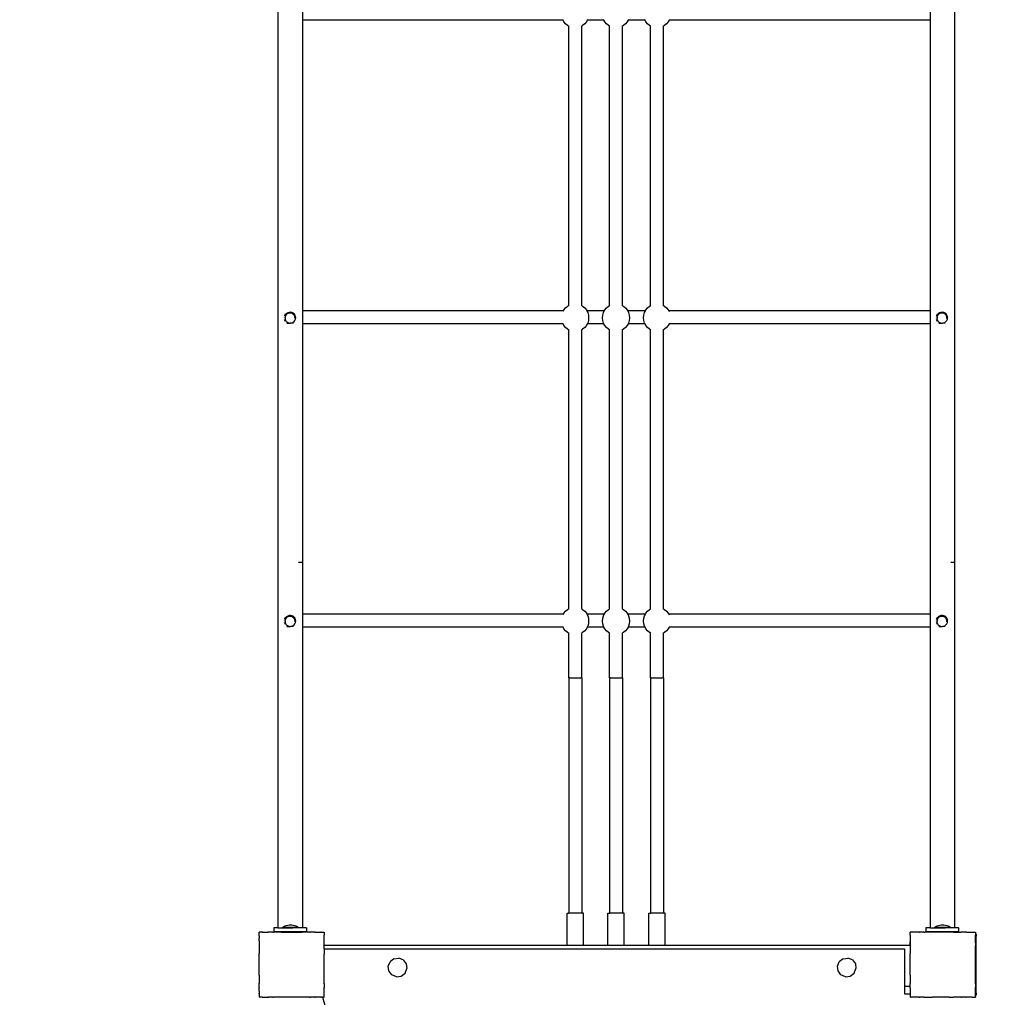
# Model space of a CAD drawing. Units: inches. Extents: x -399 to 500, y -254 to 438.
# Drawn here: x -279 to -158, y -33 to 87 of the extents above; entities that cross this region are included whole.
import ezdxf

# ---------------------------------------------------------------- set-up
doc = ezdxf.new("R2010")
doc.units = ezdxf.units.IN
doc.header["$MEASUREMENT"] = 0

msp = doc.modelspace()

# ---------------------------------------------------------------- linework, layer by layer
for p, q in [((-246.85, 199.04), (-246.85, -24.8)), ((-163.85, 199.04), (-163.85, -24.8)), ((-243.85, 88.13), (-243.85, 86.53)), ((-166.85, 88.13), (-166.85, 86.53)), ((-243.85, 86.53), (-243.85, 50.88)), ((-211.86, 86.53), (-243.85, 86.53)), ((-211.86, 86.53), (-211.88, 86.56)), ((-211.77, 86.35), (-211.86, 86.53)), ((-211.56, 86.09), (-211.77, 86.35)), ((-211.31, 85.88), (-211.56, 86.09)), ((-211.18, 85.81), (-211.31, 85.88)), ((-211.18, 85.81), (-211.18, 85.84)), ((-211.18, 51.53), (-211.18, 85.81)), ((-209.47, 85.88), (-209.58, 85.82)), ((-209.58, 85.82), (-209.58, 85.85)), ((-209.58, 51.52), (-209.58, 85.82)), ((-209.21, 86.09), (-209.47, 85.88)), ((-209.01, 86.35), (-209.21, 86.09)), ((-208.91, 86.53), (-209.01, 86.35)), ((-208.85, 86.64), (-208.91, 86.53)), ((-206.85, 86.53), (-208.91, 86.53)), ((-206.85, 86.53), (-206.91, 86.64)), ((-206.75, 86.35), (-206.85, 86.53)), ((-206.55, 86.09), (-206.75, 86.35)), ((-206.3, 85.88), (-206.55, 86.09)), ((-206.17, 85.81), (-206.3, 85.88)), ((-206.17, 85.81), (-206.17, 85.84)), ((-206.17, 51.53), (-206.17, 85.81)), ((-204.45, 85.88), (-204.57, 85.82)), ((-204.57, 85.82), (-204.57, 85.85)), ((-204.57, 51.52), (-204.57, 85.82)), ((-204.2, 86.09), (-204.45, 85.88)), ((-204, 86.35), (-204.2, 86.09)), ((-203.9, 86.53), (-204, 86.35)), ((-203.84, 86.64), (-203.9, 86.53)), ((-201.81, 86.53), (-203.9, 86.53)), ((-201.81, 86.53), (-201.87, 86.64)), ((-201.72, 86.35), (-201.81, 86.53)), ((-201.51, 86.09), (-201.72, 86.35)), ((-201.26, 85.88), (-201.51, 86.09)), ((-201.16, 85.82), (-201.26, 85.88)), ((-201.16, 85.82), (-201.16, 85.86)), ((-201.16, 51.51), (-201.16, 85.82)), ((-199.42, 85.88), (-199.56, 85.81)), ((-199.56, 85.81), (-199.56, 85.84)), ((-199.56, 51.53), (-199.56, 85.81)), ((-199.16, 86.09), (-199.42, 85.88)), ((-198.96, 86.35), (-199.16, 86.09)), ((-198.86, 86.53), (-198.96, 86.35)), ((-198.83, 86.59), (-198.86, 86.53)), ((-166.85, 86.53), (-198.86, 86.53)), ((-166.85, 86.53), (-166.85, 50.88)), ((-243.85, 50.88), (-243.85, 49.28)), ((-211.82, 50.88), (-243.85, 50.88)), ((-211.84, 50.85), (-211.82, 50.88)), ((-211.82, 50.88), (-211.77, 50.99)), ((-211.77, 50.99), (-211.56, 51.24)), ((-211.56, 51.24), (-211.31, 51.46)), ((-211.31, 51.46), (-211.18, 51.53)), ((-211.18, 51.5), (-211.18, 51.53)), ((-209.58, 51.52), (-209.47, 51.46)), ((-209.58, 51.49), (-209.58, 51.52)), ((-209.47, 51.46), (-209.21, 51.24)), ((-209.21, 51.24), (-209.01, 50.99)), ((-209.01, 50.99), (-208.95, 50.88)), ((-208.95, 50.88), (-208.85, 50.69)), ((-206.81, 50.88), (-208.95, 50.88)), ((-206.91, 50.69), (-206.81, 50.88)), ((-206.81, 50.88), (-206.75, 50.99)), ((-206.75, 50.99), (-206.55, 51.24)), ((-206.55, 51.24), (-206.3, 51.46)), ((-206.3, 51.46), (-206.17, 51.53)), ((-206.17, 51.5), (-206.17, 51.53)), ((-204.57, 51.52), (-204.45, 51.46)), ((-204.57, 51.49), (-204.57, 51.52)), ((-204.45, 51.46), (-204.2, 51.24)), ((-204.2, 51.24), (-204, 50.99)), ((-204, 50.99), (-203.94, 50.88)), ((-203.94, 50.88), (-203.84, 50.69)), ((-201.77, 50.88), (-203.94, 50.88)), ((-201.87, 50.69), (-201.77, 50.88)), ((-201.77, 50.88), (-201.72, 50.99)), ((-201.72, 50.99), (-201.51, 51.24)), ((-201.51, 51.24), (-201.26, 51.46)), ((-201.26, 51.46), (-201.16, 51.51)), ((-201.16, 51.48), (-201.16, 51.51)), ((-199.56, 51.53), (-199.42, 51.46)), ((-199.56, 51.5), (-199.56, 51.53)), ((-199.42, 51.46), (-199.16, 51.24)), ((-199.16, 51.24), (-198.96, 50.99)), ((-198.96, 50.99), (-198.9, 50.88)), ((-198.9, 50.88), (-198.87, 50.81)), ((-166.85, 50.88), (-198.9, 50.88)), ((-166.85, 50.88), (-166.85, 49.28)), ((-246.16, 50.06), (-246.15, 50.08)), ((-246.16, 50.06), (-246.16, 50.06)), ((-246.03, 50.28), (-245.88, 50.54)), ((-245.9, 49.61), (-246.03, 49.84)), ((-245.97, 50.25), (-246, 50.07)), ((-246, 50.07), (-245.98, 49.9)), ((-245.98, 49.9), (-245.92, 49.74)), ((-245.9, 50.41), (-245.97, 50.25)), ((-245.94, 50.06), (-245.92, 50.18)), ((-245.92, 49.95), (-245.94, 50.06)), ((-245.92, 50.18), (-245.89, 50.28)), ((-245.92, 49.74), (-245.82, 49.59)), ((-245.79, 50.54), (-245.9, 50.41)), ((-245.89, 50.28), (-245.84, 50.38)), ((-245.84, 50.38), (-245.77, 50.47)), ((-245.82, 49.59), (-245.68, 49.48)), ((-245.65, 50.64), (-245.79, 50.54)), ((-245.77, 50.47), (-245.68, 50.54)), ((-245.68, 50.54), (-245.58, 50.6)), ((-245.48, 50.7), (-245.65, 50.64)), ((-245.58, 50.6), (-245.47, 50.63)), ((-245.31, 50.72), (-245.48, 50.7)), ((-245.47, 50.63), (-245.36, 50.64)), ((-245.36, 50.64), (-245.25, 50.63)), ((-245.14, 50.69), (-245.31, 50.72)), ((-245.25, 50.63), (-245.14, 50.6)), ((-244.98, 50.62), (-245.14, 50.69)), ((-245.14, 50.6), (-245.04, 50.54)), ((-245.04, 50.54), (-244.95, 50.47)), ((-245.01, 49.46), (-244.87, 49.56)), ((-244.84, 50.51), (-244.98, 50.62)), ((-244.95, 50.47), (-244.88, 50.38)), ((-244.88, 50.38), (-244.83, 50.28)), ((-244.87, 49.56), (-244.76, 49.7)), ((-244.74, 50.37), (-244.84, 50.51)), ((-244.83, 50.28), (-244.8, 50.18)), ((-244.8, 50.18), (-244.79, 50.06)), ((-244.79, 50.06), (-244.8, 49.95)), ((-244.76, 49.7), (-244.69, 49.86)), ((-244.68, 50.2), (-244.74, 50.37)), ((-244.69, 49.86), (-244.66, 50.03)), ((-244.66, 50.03), (-244.68, 50.2)), ((-244.55, 50.06), (-244.55, 50.06)), ((-208.85, 50.69), (-208.76, 50.37)), ((-208.76, 49.71), (-208.85, 49.39)), ((-208.76, 50.37), (-208.73, 50.04)), ((-208.73, 50.04), (-208.76, 49.71)), ((-207.03, 50.04), (-207, 50.37)), ((-207, 49.71), (-207.03, 50.04)), ((-207, 50.37), (-206.91, 50.69)), ((-206.91, 49.39), (-207, 49.71)), ((-203.84, 50.69), (-203.75, 50.37)), ((-203.75, 49.71), (-203.84, 49.39)), ((-203.75, 50.37), (-203.72, 50.04)), ((-203.72, 50.04), (-203.75, 49.71)), ((-202, 50.04), (-201.96, 50.37)), ((-201.96, 49.71), (-202, 50.04)), ((-201.96, 50.37), (-201.87, 50.69)), ((-201.87, 49.39), (-201.96, 49.71)), ((-166.19, 50.06), (-166.18, 50.08)), ((-166.19, 50.06), (-166.19, 50.06)), ((-166.06, 50.28), (-165.91, 50.54)), ((-165.93, 49.61), (-166.06, 49.84)), ((-166, 50.25), (-166.03, 50.07)), ((-166.03, 50.07), (-166.01, 49.9)), ((-166.01, 49.9), (-165.95, 49.74)), ((-165.93, 50.41), (-166, 50.25)), ((-165.96, 50.06), (-165.95, 50.18)), ((-165.95, 49.95), (-165.96, 50.06)), ((-165.95, 50.18), (-165.92, 50.28)), ((-165.95, 49.74), (-165.85, 49.59)), ((-165.82, 50.54), (-165.93, 50.41)), ((-165.92, 50.28), (-165.87, 50.38)), ((-165.87, 50.38), (-165.79, 50.47)), ((-165.85, 49.59), (-165.71, 49.48)), ((-165.67, 50.64), (-165.82, 50.54)), ((-165.79, 50.47), (-165.71, 50.54)), ((-165.71, 50.54), (-165.61, 50.6)), ((-165.51, 50.7), (-165.67, 50.64)), ((-165.61, 50.6), (-165.5, 50.63)), ((-165.34, 50.72), (-165.51, 50.7)), ((-165.5, 50.63), (-165.39, 50.64)), ((-165.39, 50.64), (-165.28, 50.63)), ((-165.16, 50.69), (-165.34, 50.72)), ((-165.28, 50.63), (-165.17, 50.6)), ((-165.17, 50.6), (-165.07, 50.54)), ((-165, 50.62), (-165.16, 50.69)), ((-165.07, 50.54), (-164.98, 50.47)), ((-165.04, 49.46), (-164.9, 49.56)), ((-164.87, 50.51), (-165, 50.62)), ((-164.98, 50.47), (-164.91, 50.38)), ((-164.91, 50.38), (-164.86, 50.28)), ((-164.9, 49.56), (-164.79, 49.7)), ((-164.77, 50.37), (-164.87, 50.51)), ((-164.86, 50.28), (-164.82, 50.18)), ((-164.82, 50.18), (-164.81, 50.06)), ((-164.81, 50.06), (-164.82, 49.95)), ((-164.79, 49.7), (-164.72, 49.86)), ((-164.7, 50.2), (-164.77, 50.37)), ((-164.72, 49.86), (-164.69, 50.03)), ((-164.69, 50.03), (-164.7, 50.2)), ((-164.57, 50.06), (-164.57, 50.06)), ((-245.76, 49.36), (-245.76, 49.37)), ((-245.76, 49.36), (-245.48, 49.36)), ((-245.68, 49.48), (-245.52, 49.41)), ((-245.52, 49.41), (-245.35, 49.38)), ((-245.48, 49.36), (-245.29, 49.36)), ((-245.35, 49.38), (-245.18, 49.4)), ((-244.95, 49.36), (-245.29, 49.36)), ((-245.18, 49.4), (-245.01, 49.46)), ((-244.95, 49.36), (-244.95, 49.37)), ((-243.85, 49.28), (-243.85, 13.68)), ((-211.86, 49.28), (-243.85, 49.28)), ((-211.86, 49.28), (-211.88, 49.31)), ((-211.77, 49.1), (-211.86, 49.28)), ((-211.56, 48.84), (-211.77, 49.1)), ((-211.31, 48.63), (-211.56, 48.84)), ((-211.18, 48.56), (-211.31, 48.63)), ((-211.18, 48.56), (-211.18, 48.59)), ((-211.18, 14.33), (-211.18, 48.56)), ((-209.47, 48.63), (-209.58, 48.57)), ((-209.58, 48.57), (-209.58, 48.6)), ((-209.58, 14.32), (-209.58, 48.57)), ((-209.21, 48.84), (-209.47, 48.63)), ((-209.01, 49.1), (-209.21, 48.84)), ((-208.91, 49.28), (-209.01, 49.1)), ((-208.85, 49.39), (-208.91, 49.28)), ((-206.85, 49.28), (-208.91, 49.28)), ((-206.85, 49.28), (-206.91, 49.39)), ((-206.75, 49.1), (-206.85, 49.28)), ((-206.55, 48.84), (-206.75, 49.1)), ((-206.3, 48.63), (-206.55, 48.84)), ((-206.17, 48.56), (-206.3, 48.63)), ((-206.17, 48.56), (-206.17, 48.59)), ((-206.17, 14.33), (-206.17, 48.56)), ((-204.45, 48.63), (-204.57, 48.57)), ((-204.57, 48.57), (-204.57, 48.6)), ((-204.57, 14.32), (-204.57, 48.57)), ((-204.2, 48.84), (-204.45, 48.63)), ((-204, 49.1), (-204.2, 48.84)), ((-203.9, 49.28), (-204, 49.1)), ((-203.84, 49.39), (-203.9, 49.28)), ((-201.81, 49.28), (-203.9, 49.28)), ((-201.81, 49.28), (-201.87, 49.39)), ((-201.72, 49.1), (-201.81, 49.28)), ((-201.51, 48.84), (-201.72, 49.1)), ((-201.26, 48.63), (-201.51, 48.84)), ((-201.16, 48.57), (-201.26, 48.63)), ((-201.16, 48.57), (-201.16, 48.61)), ((-201.16, 14.31), (-201.16, 48.57)), ((-199.42, 48.63), (-199.56, 48.56)), ((-199.56, 48.56), (-199.56, 48.59)), ((-199.56, 14.33), (-199.56, 48.56)), ((-199.16, 48.84), (-199.42, 48.63)), ((-198.96, 49.1), (-199.16, 48.84)), ((-198.86, 49.28), (-198.96, 49.1)), ((-198.83, 49.34), (-198.86, 49.28)), ((-166.85, 49.28), (-198.86, 49.28)), ((-166.85, 49.28), (-166.85, 13.68)), ((-165.78, 49.36), (-165.78, 49.37)), ((-165.78, 49.36), (-165.5, 49.36)), ((-165.71, 49.48), (-165.55, 49.41)), ((-165.55, 49.41), (-165.38, 49.38)), ((-165.5, 49.36), (-165.32, 49.36)), ((-165.38, 49.38), (-165.21, 49.4)), ((-164.98, 49.36), (-165.32, 49.36)), ((-165.21, 49.4), (-165.04, 49.46)), ((-164.98, 49.36), (-164.98, 49.37)), ((-244.31, 20.04), (-243.85, 20.04)), ((-164.31, 20.04), (-163.85, 20.04)), ((-246.03, 13.08), (-245.88, 13.34)), ((-245.79, 13.34), (-245.9, 13.21)), ((-245.65, 13.44), (-245.79, 13.34)), ((-245.77, 13.27), (-245.68, 13.34)), ((-245.68, 13.34), (-245.58, 13.4)), ((-245.48, 13.5), (-245.65, 13.44)), ((-245.58, 13.4), (-245.47, 13.43)), ((-245.31, 13.52), (-245.48, 13.5)), ((-245.47, 13.43), (-245.36, 13.44)), ((-245.36, 13.44), (-245.25, 13.43)), ((-245.14, 13.49), (-245.31, 13.52)), ((-245.25, 13.43), (-245.14, 13.4)), ((-244.98, 13.42), (-245.14, 13.49)), ((-245.14, 13.4), (-245.04, 13.34)), ((-245.04, 13.34), (-244.95, 13.27)), ((-244.84, 13.31), (-244.98, 13.42)), ((-244.74, 13.17), (-244.84, 13.31)), ((-243.85, 13.68), (-243.85, 12.08)), ((-211.82, 13.68), (-243.85, 13.68)), ((-211.84, 13.65), (-211.82, 13.68)), ((-211.82, 13.68), (-211.77, 13.79)), ((-211.77, 13.79), (-211.56, 14.04)), ((-211.56, 14.04), (-211.31, 14.26)), ((-211.31, 14.26), (-211.18, 14.33)), ((-211.18, 14.3), (-211.18, 14.33)), ((-209.58, 14.32), (-209.47, 14.26)), ((-209.58, 14.29), (-209.58, 14.32)), ((-209.47, 14.26), (-209.21, 14.04)), ((-209.21, 14.04), (-209.01, 13.79)), ((-209.01, 13.79), (-208.95, 13.68)), ((-208.95, 13.68), (-208.85, 13.49)), ((-206.81, 13.68), (-208.95, 13.68)), ((-208.85, 13.49), (-208.76, 13.17)), ((-207, 13.17), (-206.91, 13.49)), ((-206.91, 13.49), (-206.81, 13.68)), ((-206.81, 13.68), (-206.75, 13.79)), ((-206.75, 13.79), (-206.55, 14.04)), ((-206.55, 14.04), (-206.3, 14.26)), ((-206.3, 14.26), (-206.17, 14.33)), ((-206.17, 14.3), (-206.17, 14.33)), ((-204.57, 14.32), (-204.45, 14.26)), ((-204.57, 14.29), (-204.57, 14.32)), ((-204.45, 14.26), (-204.2, 14.04)), ((-204.2, 14.04), (-204, 13.79)), ((-204, 13.79), (-203.94, 13.68)), ((-203.94, 13.68), (-203.84, 13.49)), ((-201.77, 13.68), (-203.94, 13.68)), ((-203.84, 13.49), (-203.75, 13.17)), ((-201.96, 13.17), (-201.87, 13.49)), ((-201.87, 13.49), (-201.77, 13.68)), ((-201.77, 13.68), (-201.72, 13.79)), ((-201.72, 13.79), (-201.51, 14.04)), ((-201.51, 14.04), (-201.26, 14.26)), ((-201.26, 14.26), (-201.16, 14.31)), ((-201.16, 14.28), (-201.16, 14.31)), ((-199.56, 14.33), (-199.42, 14.26)), ((-199.56, 14.3), (-199.56, 14.33)), ((-199.42, 14.26), (-199.16, 14.04)), ((-199.16, 14.04), (-198.96, 13.79)), ((-198.96, 13.79), (-198.9, 13.68)), ((-198.9, 13.68), (-198.87, 13.61)), ((-166.85, 13.68), (-198.9, 13.68)), ((-166.85, 13.68), (-166.85, 12.08)), ((-166.06, 13.08), (-165.91, 13.34)), ((-165.82, 13.34), (-165.93, 13.21)), ((-165.67, 13.44), (-165.82, 13.34)), ((-165.79, 13.27), (-165.71, 13.34)), ((-165.71, 13.34), (-165.61, 13.4)), ((-165.51, 13.5), (-165.67, 13.44)), ((-165.61, 13.4), (-165.5, 13.43)), ((-165.34, 13.52), (-165.51, 13.5)), ((-165.5, 13.43), (-165.39, 13.44)), ((-165.39, 13.44), (-165.28, 13.43)), ((-165.16, 13.49), (-165.34, 13.52)), ((-165.28, 13.43), (-165.17, 13.4)), ((-165.17, 13.4), (-165.07, 13.34)), ((-165, 13.42), (-165.16, 13.49)), ((-165.07, 13.34), (-164.98, 13.27)), ((-164.87, 13.31), (-165, 13.42)), ((-164.77, 13.17), (-164.87, 13.31)), ((-246.16, 12.86), (-246.15, 12.88)), ((-246.16, 12.86), (-246.16, 12.86)), ((-245.9, 12.41), (-246.03, 12.64)), ((-245.97, 13.05), (-246, 12.87)), ((-246, 12.87), (-245.98, 12.7)), ((-245.98, 12.7), (-245.92, 12.54)), ((-245.9, 13.21), (-245.97, 13.05)), ((-245.94, 12.86), (-245.92, 12.98)), ((-245.92, 12.75), (-245.94, 12.86)), ((-245.92, 12.98), (-245.89, 13.08)), ((-245.92, 12.54), (-245.82, 12.39)), ((-245.89, 13.08), (-245.84, 13.18)), ((-245.84, 13.18), (-245.77, 13.27)), ((-245.82, 12.39), (-245.68, 12.28)), ((-245.76, 12.16), (-245.76, 12.17)), ((-245.76, 12.16), (-245.48, 12.16)), ((-245.68, 12.28), (-245.52, 12.21)), ((-245.52, 12.21), (-245.35, 12.18)), ((-245.48, 12.16), (-245.29, 12.16)), ((-245.35, 12.18), (-245.18, 12.2)), ((-244.95, 12.16), (-245.29, 12.16)), ((-245.18, 12.2), (-245.01, 12.26)), ((-245.01, 12.26), (-244.87, 12.36)), ((-244.95, 13.27), (-244.88, 13.18)), ((-244.95, 12.16), (-244.95, 12.17)), ((-244.88, 13.18), (-244.83, 13.08)), ((-244.87, 12.36), (-244.76, 12.5)), ((-244.83, 13.08), (-244.8, 12.98)), ((-244.8, 12.98), (-244.79, 12.86)), ((-244.79, 12.86), (-244.8, 12.75)), ((-244.76, 12.5), (-244.69, 12.66)), ((-244.68, 13), (-244.74, 13.17)), ((-244.69, 12.66), (-244.66, 12.83)), ((-244.66, 12.83), (-244.68, 13)), ((-244.55, 12.86), (-244.55, 12.86)), ((-243.85, 12.08), (-243.85, -24.8)), ((-211.86, 12.08), (-243.85, 12.08)), ((-211.86, 12.08), (-211.88, 12.11)), ((-211.77, 11.9), (-211.86, 12.08)), ((-208.91, 12.08), (-209.01, 11.9)), ((-208.85, 12.19), (-208.91, 12.08)), ((-206.85, 12.08), (-208.91, 12.08)), ((-208.76, 12.51), (-208.85, 12.19)), ((-208.76, 13.17), (-208.73, 12.84)), ((-208.73, 12.84), (-208.76, 12.51)), ((-207.03, 12.84), (-207, 13.17)), ((-207, 12.51), (-207.03, 12.84)), ((-206.91, 12.19), (-207, 12.51)), ((-206.85, 12.08), (-206.91, 12.19)), ((-206.75, 11.9), (-206.85, 12.08)), ((-203.9, 12.08), (-204, 11.9)), ((-203.84, 12.19), (-203.9, 12.08)), ((-201.81, 12.08), (-203.9, 12.08)), ((-203.75, 12.51), (-203.84, 12.19)), ((-203.75, 13.17), (-203.72, 12.84)), ((-203.72, 12.84), (-203.75, 12.51)), ((-202, 12.84), (-201.96, 13.17)), ((-201.96, 12.51), (-202, 12.84)), ((-201.87, 12.19), (-201.96, 12.51)), ((-201.81, 12.08), (-201.87, 12.19)), ((-201.72, 11.9), (-201.81, 12.08)), ((-198.86, 12.08), (-198.96, 11.9)), ((-198.83, 12.14), (-198.86, 12.08)), ((-166.85, 12.08), (-198.86, 12.08)), ((-166.85, 12.08), (-166.85, -24.8)), ((-166.19, 12.86), (-166.18, 12.88)), ((-166.19, 12.86), (-166.19, 12.86)), ((-165.93, 12.41), (-166.06, 12.64)), ((-166, 13.05), (-166.03, 12.87)), ((-166.03, 12.87), (-166.01, 12.7)), ((-166.01, 12.7), (-165.95, 12.54)), ((-165.93, 13.21), (-166, 13.05)), ((-165.96, 12.86), (-165.95, 12.98)), ((-165.95, 12.75), (-165.96, 12.86)), ((-165.95, 12.98), (-165.92, 13.08)), ((-165.95, 12.54), (-165.85, 12.39)), ((-165.92, 13.08), (-165.87, 13.18)), ((-165.87, 13.18), (-165.79, 13.27)), ((-165.85, 12.39), (-165.71, 12.28)), ((-165.78, 12.16), (-165.78, 12.17)), ((-165.78, 12.16), (-165.5, 12.16)), ((-165.71, 12.28), (-165.55, 12.21)), ((-165.55, 12.21), (-165.38, 12.18)), ((-165.5, 12.16), (-165.32, 12.16)), ((-165.38, 12.18), (-165.21, 12.2)), ((-164.98, 12.16), (-165.32, 12.16)), ((-165.21, 12.2), (-165.04, 12.26)), ((-165.04, 12.26), (-164.9, 12.36)), ((-164.98, 13.27), (-164.91, 13.18)), ((-164.98, 12.16), (-164.98, 12.17)), ((-164.91, 13.18), (-164.86, 13.08)), ((-164.9, 12.36), (-164.79, 12.5)), ((-164.86, 13.08), (-164.82, 12.98)), ((-164.82, 12.98), (-164.81, 12.86)), ((-164.81, 12.86), (-164.82, 12.75)), ((-164.79, 12.5), (-164.72, 12.66)), ((-164.7, 13), (-164.77, 13.17)), ((-164.72, 12.66), (-164.69, 12.83)), ((-164.69, 12.83), (-164.7, 13)), ((-164.57, 12.86), (-164.57, 12.86)), ((-211.56, 11.64), (-211.77, 11.9)), ((-211.31, 11.43), (-211.56, 11.64)), ((-211.18, 11.36), (-211.31, 11.43)), ((-211.18, 11.36), (-211.18, 11.39)), ((-211.18, 5.86), (-211.18, 11.36)), ((-209.47, 11.43), (-209.58, 11.37)), ((-209.58, 11.37), (-209.58, 11.4)), ((-209.58, 5.86), (-209.58, 11.37)), ((-209.21, 11.64), (-209.47, 11.43)), ((-209.01, 11.9), (-209.21, 11.64)), ((-206.55, 11.64), (-206.75, 11.9)), ((-206.3, 11.43), (-206.55, 11.64)), ((-206.17, 11.36), (-206.3, 11.43)), ((-206.17, 11.36), (-206.17, 11.39)), ((-206.17, 5.86), (-206.17, 11.36)), ((-204.45, 11.43), (-204.57, 11.37)), ((-204.57, 11.37), (-204.57, 11.4)), ((-204.57, 5.86), (-204.57, 11.37)), ((-204.2, 11.64), (-204.45, 11.43)), ((-204, 11.9), (-204.2, 11.64)), ((-201.51, 11.64), (-201.72, 11.9)), ((-201.26, 11.43), (-201.51, 11.64)), ((-201.16, 11.37), (-201.26, 11.43)), ((-201.16, 11.37), (-201.16, 11.41)), ((-201.16, 5.86), (-201.16, 11.37)), ((-199.42, 11.43), (-199.56, 11.36)), ((-199.56, 11.36), (-199.56, 11.39)), ((-199.56, 5.86), (-199.56, 11.36)), ((-199.16, 11.64), (-199.42, 11.43)), ((-198.96, 11.9), (-199.16, 11.64)), ((-211.17, 5.86), (-211.18, 5.86)), ((-211.18, 5.86), (-211.18, -22.99)), ((-211.16, 5.85), (-211.17, 5.86)), ((-211.14, 5.85), (-211.16, 5.85)), ((-211.11, 5.85), (-211.14, 5.85)), ((-211.07, 5.85), (-211.11, 5.85)), ((-211.02, 5.84), (-211.07, 5.85)), ((-210.97, 5.84), (-211.02, 5.84)), ((-210.91, 5.84), (-210.97, 5.84)), ((-210.85, 5.84), (-210.91, 5.84)), ((-210.78, 5.84), (-210.85, 5.84)), ((-210.7, 5.83), (-210.78, 5.84)), ((-210.62, 5.83), (-210.7, 5.83)), ((-210.54, 5.83), (-210.62, 5.83)), ((-210.46, 5.83), (-210.54, 5.83)), ((-210.38, 5.83), (-210.46, 5.83)), ((-210.29, 5.83), (-210.38, 5.83)), ((-210.21, 5.83), (-210.29, 5.83)), ((-210.13, 5.83), (-210.21, 5.83)), ((-210.05, 5.83), (-210.13, 5.83)), ((-209.98, 5.84), (-210.05, 5.83)), ((-209.9, 5.84), (-209.98, 5.84)), ((-209.84, 5.84), (-209.9, 5.84)), ((-209.78, 5.84), (-209.84, 5.84)), ((-209.73, 5.84), (-209.78, 5.84)), ((-209.68, 5.85), (-209.73, 5.84)), ((-209.64, 5.85), (-209.68, 5.85)), ((-209.61, 5.85), (-209.64, 5.85)), ((-209.59, 5.85), (-209.61, 5.85)), ((-209.58, 5.86), (-209.59, 5.85)), ((-209.58, 5.86), (-209.58, 5.86)), ((-209.58, 5.86), (-209.58, -22.99)), ((-206.16, 5.86), (-206.17, 5.86)), ((-206.17, 5.86), (-206.17, -22.99)), ((-206.15, 5.85), (-206.16, 5.86)), ((-206.13, 5.85), (-206.15, 5.85)), ((-206.1, 5.85), (-206.13, 5.85)), ((-206.06, 5.85), (-206.1, 5.85)), ((-206.01, 5.84), (-206.06, 5.85)), ((-205.96, 5.84), (-206.01, 5.84)), ((-205.9, 5.84), (-205.96, 5.84)), ((-205.84, 5.84), (-205.9, 5.84)), ((-205.77, 5.84), (-205.84, 5.84)), ((-205.69, 5.83), (-205.77, 5.84)), ((-205.61, 5.83), (-205.69, 5.83)), ((-205.53, 5.83), (-205.61, 5.83)), ((-205.45, 5.83), (-205.53, 5.83)), ((-205.37, 5.83), (-205.45, 5.83)), ((-205.28, 5.83), (-205.37, 5.83)), ((-205.2, 5.83), (-205.28, 5.83)), ((-205.12, 5.83), (-205.2, 5.83)), ((-205.04, 5.83), (-205.12, 5.83)), ((-204.97, 5.84), (-205.04, 5.83)), ((-204.89, 5.84), (-204.97, 5.84)), ((-204.83, 5.84), (-204.89, 5.84)), ((-204.77, 5.84), (-204.83, 5.84)), ((-204.72, 5.84), (-204.77, 5.84)), ((-204.67, 5.85), (-204.72, 5.84)), ((-204.63, 5.85), (-204.67, 5.85)), ((-204.6, 5.85), (-204.63, 5.85)), ((-204.58, 5.85), (-204.6, 5.85)), ((-204.57, 5.86), (-204.58, 5.85)), ((-204.57, 5.86), (-204.57, 5.86)), ((-204.57, 5.86), (-204.57, -22.99)), ((-201.15, 5.86), (-201.16, 5.86)), ((-201.16, 5.86), (-201.16, -22.99)), ((-201.14, 5.85), (-201.15, 5.86)), ((-201.12, 5.85), (-201.14, 5.85)), ((-201.09, 5.85), (-201.12, 5.85)), ((-201.05, 5.85), (-201.09, 5.85)), ((-201, 5.84), (-201.05, 5.85)), ((-200.95, 5.84), (-201, 5.84)), ((-200.89, 5.84), (-200.95, 5.84)), ((-200.83, 5.84), (-200.89, 5.84)), ((-200.76, 5.84), (-200.83, 5.84)), ((-200.68, 5.83), (-200.76, 5.84)), ((-200.6, 5.83), (-200.68, 5.83)), ((-200.52, 5.83), (-200.6, 5.83)), ((-200.44, 5.83), (-200.52, 5.83)), ((-200.36, 5.83), (-200.44, 5.83)), ((-200.27, 5.83), (-200.36, 5.83)), ((-200.19, 5.83), (-200.27, 5.83)), ((-200.11, 5.83), (-200.19, 5.83)), ((-200.03, 5.83), (-200.11, 5.83)), ((-199.96, 5.84), (-200.03, 5.83)), ((-199.88, 5.84), (-199.96, 5.84)), ((-199.82, 5.84), (-199.88, 5.84)), ((-199.76, 5.84), (-199.82, 5.84)), ((-199.71, 5.84), (-199.76, 5.84)), ((-199.66, 5.85), (-199.71, 5.84)), ((-199.62, 5.85), (-199.66, 5.85)), ((-199.59, 5.85), (-199.62, 5.85)), ((-199.57, 5.85), (-199.59, 5.85)), ((-199.56, 5.86), (-199.57, 5.85)), ((-199.56, 5.86), (-199.56, 5.86)), ((-199.56, 5.86), (-199.56, -22.99)), ((-211.38, -26.94), (-211.38, -22.99)), ((-211.38, -22.99), (-211.18, -22.99)), ((-209.58, -22.99), (-211.18, -22.99)), ((-209.38, -22.99), (-209.58, -22.99)), ((-209.38, -26.94), (-209.38, -22.99)), ((-206.37, -26.94), (-206.37, -22.99)), ((-206.37, -22.99), (-206.17, -22.99)), ((-204.57, -22.99), (-206.17, -22.99)), ((-204.37, -22.99), (-204.57, -22.99)), ((-204.37, -26.94), (-204.37, -22.99)), ((-201.36, -26.94), (-201.36, -22.99)), ((-201.36, -22.99), (-201.16, -22.99)), ((-199.56, -22.99), (-201.16, -22.99)), ((-199.36, -22.99), (-199.56, -22.99)), ((-199.36, -26.94), (-199.36, -22.99)), ((-249.16, -25.31), (-249.15, -25.31)), ((-249.16, -25.32), (-249.16, -25.31)), ((-249.15, -25.31), (-249.16, -25.32)), ((-249.16, -25.69), (-249.16, -25.32)), ((-249.16, -25.32), (-249.16, -25.32)), ((-248.79, -25.31), (-249.15, -25.31)), ((-248.77, -25.31), (-248.79, -25.31)), ((-248.77, -25.31), (-248.76, -25.31)), ((-248.75, -25.31), (-248.77, -25.31)), ((-248.75, -25.31), (-248.76, -25.31)), ((-248.72, -25.31), (-248.75, -25.31)), ((-248.72, -25.31), (-248.07, -25.31)), ((-248.07, -25.31), (-248.04, -25.35)), ((-247.99, -25.31), (-248.07, -25.31)), ((-247.98, -25.31), (-248.05, -25.31)), ((-247.99, -25.31), (-248.04, -25.35)), ((-247.98, -25.31), (-247.99, -25.31)), ((-247.96, -25.31), (-247.98, -25.31)), ((-247.47, -25.31), (-247.96, -25.31)), ((-247.84, -25.31), (-247.96, -25.31)), ((-247.51, -25.31), (-247.84, -25.31)), ((-247.47, -25.31), (-247.51, -25.31)), ((-247.47, -25.31), (-247.45, -25.35)), ((-247.47, -25.31), (-247.38, -25.31)), ((-247.38, -25.31), (-247.45, -25.35)), ((-246.52, -25.31), (-247.38, -25.31)), ((-247.35, -24.8), (-247.35, -25.3)), ((-246.85, -24.8), (-247.35, -24.8)), ((-243.35, -25.3), (-247.35, -25.3)), ((-246.85, -24.8), (-245.61, -24.8)), ((-246.46, -25.31), (-246.52, -25.31)), ((-246.46, -25.31), (-246.46, -25.31)), ((-246.46, -25.31), (-246.46, -25.31)), ((-246.45, -25.31), (-246.46, -25.31)), ((-246.44, -25.31), (-246.45, -25.31)), ((-246.44, -25.31), (-243.87, -25.31)), ((-246.29, -24.74), (-246.14, -24.65)), ((-246.29, -24.78), (-246.29, -24.74)), ((-244.33, -24.74), (-246.29, -24.74)), ((-245.61, -24.78), (-246.29, -24.78)), ((-246.14, -24.65), (-245.98, -24.57)), ((-245.98, -24.57), (-245.82, -24.51)), ((-245.82, -24.51), (-245.65, -24.47)), ((-245.65, -24.47), (-245.48, -24.44)), ((-245.61, -24.78), (-245.61, -24.8)), ((-245.61, -24.78), (-245, -24.78)), ((-245, -24.8), (-245.61, -24.8)), ((-245.48, -24.44), (-245.14, -24.44)), ((-245.14, -24.44), (-244.97, -24.47)), ((-245, -24.78), (-245, -24.8)), ((-244.33, -24.78), (-245, -24.78)), ((-243.85, -24.8), (-245, -24.8)), ((-244.97, -24.47), (-244.8, -24.51)), ((-244.8, -24.51), (-244.64, -24.57)), ((-244.64, -24.57), (-244.48, -24.65)), ((-244.48, -24.65), (-244.33, -24.74)), ((-244.33, -24.78), (-244.33, -24.74)), ((-243.87, -25.31), (-243.87, -25.31)), ((-243.87, -25.31), (-243.86, -25.31)), ((-243.85, -25.31), (-243.86, -25.31)), ((-243.35, -24.8), (-243.85, -24.8)), ((-242.95, -25.31), (-243.85, -25.31)), ((-243.35, -24.8), (-243.35, -25.3)), ((-242.86, -25.31), (-242.95, -25.31)), ((-242.88, -25.35), (-242.95, -25.31)), ((-242.86, -25.31), (-242.88, -25.35)), ((-242.34, -25.31), (-242.86, -25.31)), ((-242.26, -25.31), (-242.34, -25.31)), ((-242.29, -25.35), (-242.34, -25.31)), ((-242.26, -25.31), (-242.29, -25.35)), ((-242.26, -25.31), (-241.58, -25.31)), ((-241.57, -25.31), (-241.58, -25.31)), ((-241.56, -25.31), (-241.57, -25.31)), ((-241.56, -25.31), (-241.56, -25.31)), ((-241.56, -25.31), (-241.18, -25.31)), ((-241.18, -25.31), (-241.16, -25.31)), ((-241.16, -25.33), (-241.18, -25.31)), ((-241.16, -25.33), (-241.16, -25.31)), ((-241.16, -25.33), (-241.16, -25.71)), ((-169.28, -25.31), (-169.27, -25.31)), ((-169.28, -25.32), (-169.28, -25.31)), ((-169.27, -25.31), (-169.28, -25.32)), ((-169.28, -25.69), (-169.28, -25.32)), ((-169.28, -25.32), (-169.28, -25.32)), ((-168.9, -25.31), (-169.27, -25.31)), ((-168.88, -25.31), (-168.9, -25.31)), ((-168.88, -25.31), (-168.88, -25.31)), ((-168.87, -25.31), (-168.88, -25.31)), ((-168.87, -25.31), (-168.88, -25.31)), ((-168.83, -25.31), (-168.87, -25.31)), ((-168.18, -25.31), (-168.83, -25.31)), ((-168.18, -25.31), (-168.16, -25.35)), ((-168.1, -25.31), (-168.18, -25.31)), ((-168.1, -25.31), (-168.17, -25.31)), ((-168.1, -25.31), (-168.16, -25.35)), ((-168.08, -25.31), (-168.1, -25.31)), ((-168.1, -25.31), (-168.1, -25.31)), ((-167.59, -25.31), (-168.08, -25.31)), ((-167.95, -25.31), (-168.08, -25.31)), ((-167.63, -25.31), (-167.95, -25.31)), ((-167.59, -25.31), (-167.63, -25.31)), ((-167.59, -25.31), (-167.57, -25.35)), ((-167.59, -25.31), (-167.49, -25.31)), ((-167.49, -25.31), (-167.57, -25.35)), ((-166.63, -25.31), (-167.49, -25.31)), ((-167.35, -24.8), (-167.35, -25.3)), ((-166.85, -24.8), (-167.35, -24.8)), ((-163.35, -25.3), (-167.35, -25.3)), ((-166.85, -24.8), (-165.61, -24.8)), ((-166.58, -25.31), (-166.63, -25.31)), ((-166.57, -25.31), (-166.58, -25.31)), ((-166.58, -25.31), (-166.58, -25.31)), ((-166.57, -25.31), (-166.57, -25.31)), ((-166.55, -25.31), (-166.57, -25.31)), ((-163.99, -25.31), (-166.55, -25.31)), ((-166.29, -24.74), (-166.14, -24.65)), ((-166.29, -24.78), (-166.29, -24.74)), ((-164.33, -24.74), (-166.29, -24.74)), ((-165.61, -24.78), (-166.29, -24.78)), ((-166.14, -24.65), (-165.98, -24.57)), ((-165.98, -24.57), (-165.82, -24.51)), ((-165.82, -24.51), (-165.65, -24.47)), ((-165.65, -24.47), (-165.48, -24.44)), ((-165.61, -24.78), (-165.61, -24.8)), ((-165.61, -24.78), (-165, -24.78)), ((-165, -24.8), (-165.61, -24.8)), ((-165.48, -24.44), (-165.14, -24.44)), ((-165.14, -24.44), (-164.97, -24.47)), ((-165, -24.78), (-165, -24.8)), ((-164.33, -24.78), (-165, -24.78)), ((-163.85, -24.8), (-165, -24.8)), ((-164.97, -24.47), (-164.8, -24.51)), ((-164.8, -24.51), (-164.64, -24.57)), ((-164.64, -24.57), (-164.48, -24.65)), ((-164.48, -24.65), (-164.33, -24.74)), ((-164.33, -24.78), (-164.33, -24.74)), ((-163.99, -25.31), (-163.99, -25.31)), ((-163.97, -25.31), (-163.99, -25.31)), ((-163.97, -25.31), (-163.97, -25.31)), ((-163.97, -25.31), (-163.06, -25.31)), ((-163.35, -24.8), (-163.85, -24.8)), ((-163.35, -24.8), (-163.35, -25.3)), ((-162.97, -25.31), (-163.06, -25.31)), ((-162.99, -25.35), (-163.06, -25.31)), ((-162.97, -25.31), (-162.99, -25.35)), ((-162.46, -25.31), (-162.97, -25.31)), ((-162.38, -25.31), (-162.46, -25.31)), ((-162.4, -25.35), (-162.46, -25.31)), ((-162.38, -25.31), (-162.4, -25.35)), ((-162.38, -25.31), (-161.29, -25.31)), ((-161.29, -25.31), (-161.28, -25.31)), ((-161.28, -25.33), (-161.29, -25.31)), ((-161.28, -25.33), (-161.28, -25.31)), ((-161.28, -25.33), (-161.28, -25.51)), ((-249.16, -25.69), (-249.17, -25.71)), ((-249.16, -25.71), (-249.17, -25.72)), ((-249.17, -25.71), (-249.16, -25.71)), ((-249.17, -25.71), (-249.17, -25.72)), ((-249.17, -25.72), (-249.16, -25.76)), ((-249.16, -25.81), (-249.16, -25.76)), ((-249.16, -25.76), (-249.16, -25.85)), ((-249.16, -25.81), (-249.16, -26.05)), ((-249.16, -25.85), (-249.16, -26.05)), ((-249.16, -26.41), (-249.16, -26.05)), ((-249.16, -26.41), (-249.13, -26.43)), ((-249.16, -26.41), (-249.16, -26.49)), ((-249.16, -26.42), (-249.16, -26.49)), ((-249.13, -26.43), (-249.16, -26.49)), ((-249.16, -26.49), (-249.16, -26.52)), ((-249.16, -26.49), (-249.16, -26.52)), ((-249.16, -26.49), (-249.16, -26.49)), ((-249.16, -26.52), (-249.16, -27)), ((-249.16, -26.52), (-249.16, -26.64)), ((-241.16, -26.4), (-241.2, -26.43)), ((-241.16, -26.49), (-241.2, -26.43)), ((-241.16, -25.71), (-241.17, -25.71)), ((-241.16, -25.72), (-241.17, -25.71)), ((-241.16, -25.72), (-241.16, -25.71)), ((-241.16, -26.4), (-241.16, -25.72)), ((-241.16, -26.49), (-241.16, -26.4)), ((-241.16, -26.4), (-241.16, -26.4)), ((-241.16, -26.49), (-241.16, -26.4)), ((-241.16, -26.64), (-241.16, -26.4)), ((-241.16, -26.64), (-241.16, -26.49)), ((-169.28, -25.69), (-169.28, -25.71)), ((-169.28, -25.71), (-169.28, -25.72)), ((-169.28, -25.71), (-169.28, -25.71)), ((-169.28, -25.71), (-169.28, -25.72)), ((-169.28, -25.72), (-169.28, -25.76)), ((-169.28, -25.76), (-169.28, -26.41)), ((-169.28, -26.41), (-169.24, -26.43)), ((-169.28, -26.41), (-169.28, -26.49)), ((-169.28, -26.42), (-169.28, -26.49)), ((-169.24, -26.43), (-169.28, -26.49)), ((-169.28, -26.49), (-169.28, -26.52)), ((-169.28, -26.49), (-169.28, -26.52)), ((-169.28, -26.49), (-169.28, -26.49)), ((-169.28, -26.94), (-169.28, -26.52)), ((-169.28, -26.52), (-169.28, -26.64)), ((-161.28, -26.4), (-161.32, -26.43)), ((-161.28, -26.49), (-161.32, -26.43)), ((-161.28, -25.51), (-161.24, -25.56)), ((-161.28, -25.51), (-161.28, -25.71)), ((-161.28, -25.72), (-161.28, -25.71)), ((-161.28, -25.71), (-161.28, -25.71)), ((-161.28, -25.72), (-161.28, -25.71)), ((-161.28, -26.4), (-161.28, -25.72)), ((-161.28, -26.49), (-161.28, -26.4)), ((-161.28, -26.64), (-161.28, -26.49)), ((-161.24, -25.56), (-161.21, -25.62)), ((-161.21, -25.62), (-161.19, -25.68)), ((-161.19, -25.68), (-161.18, -25.75)), ((-161.18, -25.75), (-161.17, -25.81)), ((-161.17, -32.81), (-161.17, -25.81)), ((-249.16, -26.64), (-249.16, -26.96)), ((-249.16, -26.96), (-249.16, -27)), ((-249.16, -27), (-249.13, -27.02)), ((-249.16, -27), (-249.16, -27.09)), ((-249.13, -27.02), (-249.16, -27.09)), ((-249.16, -27.09), (-249.16, -27.1)), ((-249.16, -27.1), (-249.16, -27.12)), ((-249.16, -27.12), (-249.16, -27.95)), ((-241.16, -27), (-241.2, -27.02)), ((-241.16, -27.1), (-241.2, -27.02)), ((-241.16, -26.94), (-241.16, -26.64)), ((-241.16, -26.94), (-211.38, -26.94)), ((-241.16, -26.96), (-241.16, -26.94)), ((-241.16, -27), (-241.16, -26.96)), ((-241.16, -27.1), (-241.16, -27)), ((-241.16, -27), (-241.16, -27)), ((-241.16, -27.1), (-241.16, -27)), ((-241.16, -27.1), (-241.16, -27.1)), ((-241.16, -27.39), (-241.16, -27.1)), ((-241.16, -27.39), (-170, -27.39)), ((-241.16, -27.39), (-241.16, -28.01)), ((-211.38, -26.94), (-209.38, -26.94)), ((-209.38, -26.94), (-206.37, -26.94)), ((-206.37, -26.94), (-204.37, -26.94)), ((-204.37, -26.94), (-201.36, -26.94)), ((-201.36, -26.94), (-199.36, -26.94)), ((-199.36, -26.94), (-169.28, -26.94)), ((-170, -27.39), (-170, -31.94)), ((-169.28, -26.64), (-169.28, -26.96)), ((-169.28, -26.94), (-169.28, -27)), ((-169.28, -26.96), (-169.28, -27)), ((-169.28, -27), (-169.24, -27.02)), ((-169.28, -27), (-169.28, -27.09)), ((-169.24, -27.02), (-169.28, -27.09)), ((-169.28, -27.09), (-169.28, -27.1)), ((-169.28, -27.1), (-169.28, -27.12)), ((-169.28, -27.12), (-169.28, -27.95)), ((-161.28, -27), (-161.32, -27.02)), ((-161.28, -27.1), (-161.32, -27.02)), ((-161.28, -26.64), (-161.28, -27)), ((-161.28, -27.1), (-161.28, -27)), ((-161.28, -27.69), (-161.28, -27.1)), ((-161.28, -28.01), (-161.28, -27.69)), ((-249.16, -28.01), (-249.16, -27.95)), ((-249.16, -28.01), (-249.16, -28.01)), ((-249.16, -28.01), (-249.16, -28.02)), ((-249.16, -28.02), (-249.16, -28.04)), ((-249.16, -30.6), (-249.16, -28.04)), ((-241.16, -28.02), (-241.17, -28.01)), ((-241.16, -28.01), (-241.17, -28.01)), ((-241.16, -28.02), (-241.16, -28.01)), ((-241.16, -28.01), (-241.16, -28.01)), ((-241.16, -28.02), (-241.16, -28.01)), ((-241.16, -28.04), (-241.16, -28.02)), ((-241.16, -30.59), (-241.16, -28.04)), ((-233.31, -29.5), (-233.08, -28.95)), ((-232.61, -28.59), (-233.08, -28.95)), ((-232.61, -28.59), (-232.02, -28.51)), ((-231.47, -28.74), (-232.02, -28.51)), ((-231.47, -28.74), (-231.1, -29.21)), ((-178.22, -29.5), (-177.99, -28.95)), ((-177.52, -28.59), (-177.99, -28.95)), ((-177.52, -28.59), (-176.93, -28.51)), ((-176.38, -28.74), (-176.93, -28.51)), ((-176.38, -28.74), (-176.01, -29.21)), ((-169.28, -28.01), (-169.28, -27.95)), ((-169.28, -28.01), (-169.28, -28.01)), ((-169.28, -28.01), (-169.28, -28.02)), ((-169.28, -28.02), (-169.28, -28.04)), ((-169.28, -30.6), (-169.28, -28.04)), ((-161.28, -28.04), (-161.28, -28.01)), ((-161.28, -28.01), (-161.28, -28.01)), ((-161.28, -28.04), (-161.28, -28.01)), ((-161.28, -30.59), (-161.28, -28.04)), ((-233.23, -30.09), (-233.31, -29.5)), ((-232.87, -30.57), (-233.23, -30.09)), ((-231.25, -30.35), (-231.03, -29.8)), ((-231.1, -29.21), (-231.03, -29.8)), ((-178.14, -30.09), (-178.22, -29.5)), ((-177.78, -30.57), (-178.14, -30.09)), ((-176.16, -30.35), (-175.94, -29.8)), ((-176.01, -29.21), (-175.94, -29.8)), ((-249.16, -30.6), (-249.16, -30.61)), ((-249.16, -30.6), (-249.16, -30.6)), ((-249.16, -30.61), (-249.16, -30.61)), ((-249.16, -30.61), (-249.16, -30.62)), ((-249.16, -30.62), (-249.16, -30.64)), ((-249.16, -30.64), (-249.16, -31.53)), ((-241.17, -30.61), (-241.16, -30.6)), ((-241.16, -30.61), (-241.17, -30.61)), ((-241.16, -30.6), (-241.16, -30.59)), ((-241.16, -30.61), (-241.16, -30.59)), ((-241.16, -30.61), (-241.16, -30.6)), ((-241.16, -30.61), (-241.16, -30.61)), ((-241.16, -31.52), (-241.16, -30.61)), ((-232.32, -30.79), (-232.87, -30.57)), ((-232.32, -30.79), (-231.73, -30.72)), ((-231.73, -30.72), (-231.25, -30.35)), ((-177.23, -30.79), (-177.78, -30.57)), ((-177.23, -30.79), (-176.64, -30.72)), ((-176.64, -30.72), (-176.16, -30.35)), ((-169.28, -30.61), (-169.28, -30.6)), ((-169.28, -30.6), (-169.28, -30.6)), ((-169.28, -30.61), (-169.28, -30.61)), ((-169.28, -30.61), (-169.28, -30.64)), ((-169.28, -30.64), (-169.28, -31.53)), ((-161.28, -30.61), (-161.28, -30.59)), ((-161.28, -30.61), (-161.28, -30.59)), ((-161.28, -30.61), (-161.28, -30.61)), ((-161.28, -31.52), (-161.28, -30.61)), ((-249.16, -31.53), (-249.16, -31.62)), ((-249.16, -31.53), (-249.13, -31.6)), ((-249.16, -31.62), (-249.13, -31.6)), ((-249.16, -32.14), (-249.16, -31.62)), ((-249.16, -32.14), (-249.16, -32.21)), ((-249.16, -32.14), (-249.13, -32.19)), ((-249.16, -32.21), (-249.13, -32.19)), ((-249.16, -32.57), (-249.16, -32.21)), ((-249.16, -32.57), (-249.16, -32.81)), ((-249.16, -32.57), (-249.16, -32.86)), ((-241.2, -31.6), (-241.16, -31.52)), ((-241.16, -31.62), (-241.2, -31.6)), ((-241.2, -32.19), (-241.16, -32.13)), ((-241.16, -32.22), (-241.2, -32.19)), ((-241.16, -31.62), (-241.16, -31.52)), ((-241.16, -31.52), (-241.16, -31.52)), ((-241.16, -31.62), (-241.16, -31.52)), ((-241.16, -31.62), (-241.16, -31.62)), ((-241.16, -31.62), (-241.16, -32.13)), ((-241.16, -32.22), (-241.16, -32.13)), ((-241.16, -32.13), (-241.16, -32.13)), ((-241.16, -32.22), (-241.16, -32.13)), ((-241.16, -32.22), (-241.16, -32.22)), ((-241.16, -32.9), (-241.16, -32.22)), ((-170, -31.94), (-169.28, -31.94)), ((-170, -31.94), (-170, -32.89)), ((-169.28, -31.53), (-169.28, -31.62)), ((-169.28, -31.53), (-169.24, -31.6)), ((-169.28, -31.62), (-169.24, -31.6)), ((-169.28, -31.94), (-169.28, -31.62)), ((-169.28, -32.14), (-169.28, -31.94)), ((-169.28, -32.14), (-169.28, -32.21)), ((-169.28, -32.14), (-169.24, -32.19)), ((-169.28, -32.21), (-169.24, -32.19)), ((-169.28, -32.21), (-169.28, -32.89)), ((-161.32, -31.6), (-161.28, -31.52)), ((-161.28, -31.62), (-161.32, -31.6)), ((-161.32, -32.19), (-161.28, -32.13)), ((-161.28, -32.22), (-161.32, -32.19)), ((-161.28, -31.62), (-161.28, -31.52)), ((-161.28, -31.62), (-161.28, -32.13)), ((-161.28, -32.22), (-161.28, -32.13)), ((-161.28, -32.9), (-161.28, -32.22)), ((-249.16, -32.86), (-249.16, -32.81)), ((-249.16, -32.88), (-249.16, -32.86)), ((-249.16, -32.88), (-249.16, -32.89)), ((-249.16, -32.89), (-249.16, -32.91)), ((-249.16, -32.91), (-249.16, -32.92)), ((-249.16, -32.91), (-249.16, -32.91)), ((-249.16, -32.92), (-249.16, -33.3)), ((-249.16, -33.31), (-249.16, -33.3)), ((-249.16, -33.3), (-249.15, -33.31)), ((-249.16, -33.31), (-249.15, -33.31)), ((-248.77, -33.31), (-249.15, -33.31)), ((-248.77, -33.31), (-248.76, -33.31)), ((-248.77, -33.31), (-248.76, -33.31)), ((-248.76, -33.31), (-248.75, -33.31)), ((-248.76, -33.31), (-248.75, -33.31)), ((-248.75, -33.31), (-248.75, -33.31)), ((-248.75, -33.31), (-248.07, -33.31)), ((-248.07, -33.31), (-248.04, -33.27)), ((-248.07, -33.31), (-247.98, -33.31)), ((-248.04, -33.27), (-247.98, -33.31)), ((-247.48, -33.31), (-247.98, -33.31)), ((-247.48, -33.31), (-247.45, -33.27)), ((-247.48, -33.31), (-247.38, -33.31)), ((-247.45, -33.27), (-247.38, -33.31)), ((-246.47, -33.31), (-247.38, -33.31)), ((-246.47, -33.31), (-246.45, -33.31)), ((-246.47, -33.31), (-246.46, -33.31)), ((-246.46, -33.31), (-246.45, -33.31)), ((-243.89, -33.31), (-246.45, -33.31)), ((-243.89, -33.31), (-243.86, -33.31)), ((-243.89, -33.31), (-243.87, -33.31)), ((-243.86, -33.31), (-243.87, -33.31)), ((-242.96, -33.31), (-243.86, -33.31)), ((-242.96, -33.31), (-242.88, -33.27)), ((-242.96, -33.31), (-242.85, -33.31)), ((-242.85, -33.31), (-242.88, -33.27)), ((-242.35, -33.31), (-242.85, -33.31)), ((-242.35, -33.31), (-242.29, -33.27)), ((-242.35, -33.31), (-242.26, -33.31)), ((-242.26, -33.31), (-242.29, -33.27)), ((-241.57, -33.31), (-242.26, -33.31)), ((-241.56, -33.31), (-241.57, -33.31)), ((-241.57, -33.31), (-241.57, -33.31)), ((-241.57, -33.31), (-241.56, -33.31)), ((-241.37, -33.31), (-241.56, -33.31)), ((-241.37, -33.31), (-241, -34.58)), ((-241.37, -33.31), (-241.18, -33.31)), ((-241.18, -33.31), (-241.16, -33.29)), ((-241.18, -33.31), (-241.16, -33.31)), ((-241.17, -32.91), (-241.16, -32.9)), ((-241.16, -32.92), (-241.17, -32.91)), ((-241.16, -32.92), (-241.16, -32.9)), ((-241.16, -33.29), (-241.16, -32.92)), ((-241.16, -33.31), (-241.16, -33.29)), ((-170, -32.89), (-169.28, -32.89)), ((-169.28, -32.89), (-169.28, -32.91)), ((-169.28, -32.91), (-169.28, -32.92)), ((-169.28, -32.91), (-169.28, -32.91)), ((-169.28, -32.92), (-169.28, -33.3)), ((-169.28, -33.31), (-169.28, -33.3)), ((-169.28, -33.3), (-169.26, -33.31)), ((-169.28, -33.31), (-169.26, -33.31)), ((-168.88, -33.31), (-169.26, -33.31)), ((-168.88, -33.31), (-168.87, -33.31)), ((-168.88, -33.31), (-168.88, -33.31)), ((-168.88, -33.31), (-168.87, -33.31)), ((-168.88, -33.31), (-168.88, -33.31)), ((-168.87, -33.31), (-168.86, -33.31)), ((-168.19, -33.31), (-168.86, -33.31)), ((-168.19, -33.31), (-168.16, -33.27)), ((-168.19, -33.31), (-168.1, -33.31)), ((-168.16, -33.27), (-168.1, -33.31)), ((-167.59, -33.31), (-168.1, -33.31)), ((-167.59, -33.31), (-167.57, -33.27)), ((-167.59, -33.31), (-167.49, -33.31)), ((-167.57, -33.27), (-167.49, -33.31)), ((-167.49, -33.31), (-167.49, -33.31)), ((-167.49, -33.31), (-166.58, -33.31)), ((-166.58, -33.31), (-166.56, -33.31)), ((-166.58, -33.31), (-166.58, -33.31)), ((-166.58, -33.31), (-166.56, -33.31)), ((-166.56, -33.31), (-166.56, -33.31)), ((-164.5, -33.31), (-166.56, -33.31)), ((-164.5, -33.31), (-164.5, -33.32)), ((-164.5, -33.31), (-164, -33.31)), ((-164, -33.31), (-163.98, -33.31)), ((-164, -33.31), (-163.98, -33.31)), ((-163.98, -33.31), (-163.98, -33.31)), ((-163.07, -33.31), (-163.98, -33.31)), ((-163.07, -33.31), (-162.99, -33.27)), ((-163.07, -33.31), (-162.97, -33.31)), ((-162.97, -33.31), (-162.99, -33.27)), ((-162.46, -33.31), (-162.97, -33.31)), ((-162.46, -33.31), (-162.4, -33.27)), ((-162.46, -33.31), (-162.37, -33.31)), ((-162.37, -33.31), (-162.4, -33.27)), ((-161.69, -33.31), (-162.37, -33.31)), ((-161.69, -33.31), (-161.68, -33.31)), ((-161.69, -33.31), (-161.67, -33.31)), ((-161.67, -33.31), (-161.68, -33.31)), ((-161.67, -33.31), (-161.3, -33.31)), ((-161.3, -33.31), (-161.28, -33.29)), ((-161.3, -33.31), (-161.28, -33.31)), ((-161.28, -32.91), (-161.28, -32.9)), ((-161.28, -32.92), (-161.28, -32.9)), ((-161.28, -32.92), (-161.28, -32.91)), ((-161.28, -32.97), (-161.28, -32.92)), ((-161.28, -33.12), (-161.28, -32.97)), ((-161.24, -33.06), (-161.28, -33.12)), ((-161.28, -33.23), (-161.28, -33.12)), ((-161.28, -33.23), (-161.28, -33.29)), ((-161.28, -33.31), (-161.28, -33.29)), ((-161.21, -33), (-161.24, -33.06)), ((-161.19, -32.94), (-161.21, -33)), ((-161.18, -32.88), (-161.19, -32.94)), ((-161.17, -32.81), (-161.18, -32.88))]:
    msp.add_line(p, q)
msp.add_lwpolyline([(-149.32, 437.55), (250.12, 437.55, -0.414214), (500.12, 187.55), (500.12, -4.39, -0.414214), (250.12, -254.39), (-149.32, -254.39, -0.414214), (-399.32, -4.39), (-399.32, 187.55, -0.414214)], format="xyb", close=True)

doc.saveas('drawing.dxf')
